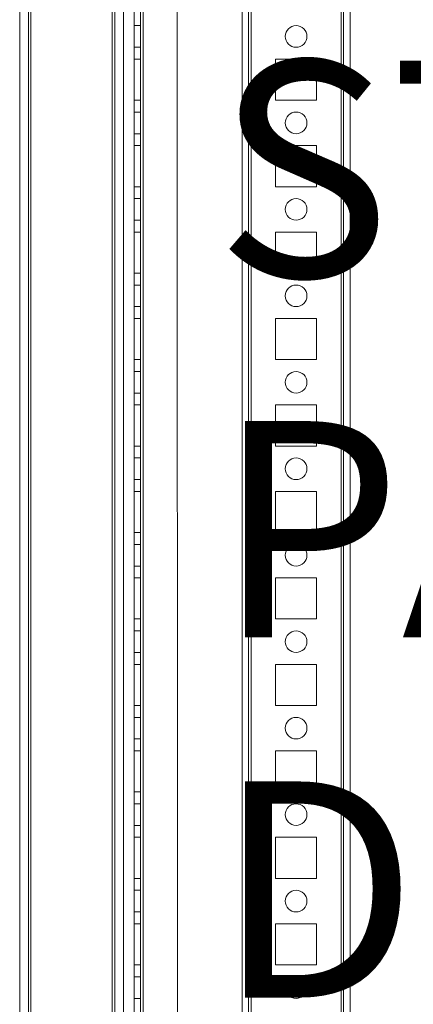
# Model space of a CAD drawing. Units: millimetres. Extents: x -3786 to 4614, y -3385 to 2555.
# Drawn here: x 2008 to 2099, y -1754 to -1526 of the extents above; entities that cross this region are included whole.
import ezdxf

# ---------------------------------------------------------------- set-up
doc = ezdxf.new("R2010")
doc.units = ezdxf.units.MM
doc.header["$LTSCALE"] = 5
doc.header["$PDSIZE"] = -1
doc.layers.add('Dimensions', color=7, linetype='Continuous')
doc.styles.get("Standard").update_dxf_attribs({"font": 'romans.shx', "width": 0.8})
doc.dimstyles.new('SLDDIMSTYLE2', dxfattribs={"dimscale": 10, "dimtxt": 2.5, "dimasz": 3.302, "dimexe": 1, "dimexo": 1, "dimgap": 0.926042, "dimtad": 1, "dimdec": 0, "dimrnd": 1e-09, "dimzin": 12, "dimdsep": 46, "dimtxsty": 'Standard', "dimcen": 2, "dimadec": 0, "dimazin": 3, "dimtfac": 1, "dimtdec": 0, "dimtmove": 0, "dimatfit": 0, "dimfxl": 1, "dimfrac": 2, "dimtolj": 1, "dimtzin": 12, "dimarcsym": 0})

# ---------------------------------------------------------------- blocks, each defined once
blk = doc.blocks.new('*D47')
at = {"layer": 'Defpoints', "color": 0, "transparency": 16777216}
for p in [(2038.32, -390.07), (2371.13, -390.07), (2038.31, -1910.07)]:
    blk.add_point(p, dxfattribs=at)
at = {"layer": 'Dimensions', "color": 0, "lineweight": -2, "transparency": 16777216}
for p, q in [((2058.32, -390.07), (2391.13, -390.07)), ((2371.13, -1844.03), (2371.13, -456.11)), ((2058.31, -1910.07), (2391.13, -1910.07))]:
    blk.add_line(p, q, dxfattribs=at)
at = {"layer": 'Dimensions', "color": 0, "transparency": 16777216}
for points in [[(2360.12, -456.11), (2382.13, -456.11), (2371.13, -390.07)], [(2360.12, -1844.03), (2382.13, -1844.03), (2371.13, -1910.07)]]:
    blk.add_solid(points, dxfattribs=at)
at = {"layer": 'Dimensions', "color": 0, "transparency": 16777216, "insert": (2327.61, -1150.07), "char_height": 50, "attachment_point": 5, "rotation": 90}
blk.add_mtext('\\A1;1520', dxfattribs=at)
blk = doc.blocks.new('*D48')
at = {"layer": 'Defpoints', "color": 0, "transparency": 16777216}
for p in [(2082.72, -340.06), (2524.9, -340.06), (2082.71, -1960.07)]:
    blk.add_point(p, dxfattribs=at)
at = {"layer": 'Dimensions', "color": 0, "lineweight": -2, "transparency": 16777216}
for p, q in [((2102.72, -340.06), (2544.9, -340.06)), ((2524.9, -1894.03), (2524.9, -406.1)), ((2102.71, -1960.07), (2544.9, -1960.07))]:
    blk.add_line(p, q, dxfattribs=at)
at = {"layer": 'Dimensions', "color": 0, "transparency": 16777216}
for points in [[(2513.89, -406.1), (2535.91, -406.1), (2524.9, -340.06)], [(2513.89, -1894.03), (2535.91, -1894.03), (2524.9, -1960.07)]]:
    blk.add_solid(points, dxfattribs=at)
at = {"layer": 'Dimensions', "color": 0, "transparency": 16777216, "insert": (2481.38, -1150.06), "char_height": 50, "attachment_point": 5, "rotation": 90}
blk.add_mtext('\\A1;1620', dxfattribs=at)

msp = doc.modelspace()

# ---------------------------------------------------------------- linework, layer by layer
at = {"color": 7, "linetype": 'Continuous', "lineweight": 18}
for p, q in [((2082.72, -1957.21), (2082.71, -342.91)), ((2082.71, -342.91), (2082.72, -1957.21)), ((2082.72, -1957.21), (2082.71, -342.91)), ((2083.31, -342.91), (2083.32, -1957.21)), ((2083.31, -342.91), (2083.32, -1957.21)), ((2084.82, -1957.21), (2084.81, -342.91)), ((2084.82, -1957.21), (2084.81, -342.91)), ((2034.81, -390.06), (2034.82, -1910.06)), ((2034.81, -390.06), (2034.82, -1910.06)), ((2034.82, -1910.06), (2034.81, -390.06)), ((2036.32, -1910.06), (2036.31, -390.06)), ((2036.32, -1910.06), (2036.31, -390.06)), ((2036.31, -390.06), (2036.32, -1910.06)), ((2036.91, -390.06), (2036.92, -1910.06)), ((2036.92, -1910.06), (2036.91, -390.06)), ((2036.91, -390.06), (2036.92, -1910.06)), ((2036.92, -1910.06), (2036.91, -390.06)), ((2036.92, -1910.06), (2036.91, -390.06)), ((2044.81, -390.06), (2044.82, -1910.06)), ((2044.81, -390.06), (2044.82, -1910.06)), ((2044.81, -390.06), (2044.82, -1910.06)), ((2059.81, -390.06), (2059.82, -1910.06)), ((2059.82, -1910.06), (2059.81, -390.06)), ((2059.81, -390.06), (2059.82, -1910.06)), ((2061.31, -390.06), (2061.32, -1910.06)), ((2061.31, -390.06), (2061.32, -1910.06)), ((2061.31, -390.06), (2061.32, -1910.06)), ((2061.92, -1910.06), (2061.91, -390.06)), ((2061.91, -390.06), (2061.92, -1910.06)), ((2061.91, -390.06), (2061.92, -1910.06)), ((2082.72, -1910.06), (2082.71, -390.06)), ((2082.71, -390.06), (2082.72, -1910.06)), ((2082.71, -390.06), (2082.72, -1910.06)), ((2083.31, -390.06), (2083.32, -1910.06)), ((2083.32, -1910.06), (2083.31, -390.06)), ((2084.82, -1910.06), (2084.81, -390.06)), ((2084.81, -390.06), (2084.82, -1910.06)), ((2029.71, -409.74), (2029.72, -1905.31)), ((2029.71, -409.74), (2029.72, -1905.31)), ((2029.72, -1905.32), (2029.71, -409.74)), ((2029.72, -1905.32), (2029.71, -409.74)), ((2008.32, -1903.96), (2008.31, -411.16)), ((2008.31, -411.17), (2008.32, -1903.97)), ((2010.32, -1903.96), (2010.31, -411.16)), ((2010.31, -411.17), (2010.32, -1903.97)), ((2010.92, -1903.96), (2010.91, -411.16)), ((2010.92, -1903.96), (2010.91, -411.16)), ((2010.91, -411.17), (2010.92, -1903.97)), ((2010.91, -411.17), (2010.92, -1903.97)), ((2030.31, -410.87), (2030.32, -1905.32)), ((2030.32, -1905.31), (2030.31, -410.87)), ((2032.32, -1905.32), (2032.31, -410.87)), ((2032.31, -410.87), (2032.32, -1905.31)), ((2030.31, -436.27), (2030.32, -1905.32)), ((2030.32, -1905.31), (2030.31, -436.27)), ((2032.31, -436.27), (2032.32, -1905.32)), ((2032.32, -1905.31), (2032.31, -436.27)), ((2036.32, -1527.56), (2034.82, -1527.56)), ((2036.32, -1527.56), (2034.82, -1527.56)), ((2034.82, -1532.56), (2034.82, -1527.56)), ((2034.82, -1532.56), (2034.82, -1527.56)), ((2036.32, -1532.56), (2036.32, -1527.56)), ((2036.32, -1527.56), (2036.32, -1532.56)), ((2069.82, -1530.06), (2069.82, -1530.06)), ((2074.82, -1530.06), (2074.82, -1530.06)), ((2034.82, -1532.56), (2036.32, -1532.56)), ((2034.82, -1532.56), (2036.32, -1532.56)), ((2034.82, -1544.81), (2034.82, -1535.31)), ((2036.32, -1535.31), (2034.82, -1535.31)), ((2034.82, -1535.31), (2034.82, -1535.31)), ((2036.32, -1535.31), (2034.82, -1535.31)), ((2034.82, -1535.31), (2034.82, -1544.81)), ((2036.32, -1535.31), (2034.82, -1535.31)), ((2034.82, -1544.81), (2034.82, -1535.31)), ((2036.32, -1544.81), (2036.32, -1535.31)), ((2036.32, -1535.31), (2036.32, -1535.31)), ((2036.32, -1535.31), (2036.32, -1544.81)), ((2036.32, -1535.31), (2036.32, -1544.81)), ((2067.57, -1535.31), (2077.07, -1535.31)), ((2067.57, -1535.31), (2077.07, -1535.31)), ((2067.57, -1544.81), (2067.57, -1535.31)), ((2067.57, -1535.31), (2067.57, -1535.31)), ((2067.57, -1544.81), (2067.57, -1535.31)), ((2067.57, -1544.81), (2067.57, -1535.31)), ((2067.57, -1535.31), (2077.07, -1535.31)), ((2077.07, -1535.31), (2077.07, -1544.81)), ((2077.07, -1535.31), (2077.07, -1535.31)), ((2077.07, -1535.31), (2077.07, -1544.81)), ((2077.07, -1535.31), (2077.07, -1544.81)), ((2036.32, -1544.81), (2034.82, -1544.81)), ((2036.32, -1544.81), (2034.82, -1544.81)), ((2034.82, -1544.81), (2034.82, -1544.81)), ((2036.32, -1544.81), (2034.82, -1544.81)), ((2036.32, -1544.81), (2036.32, -1544.81)), ((2067.57, -1544.81), (2067.57, -1544.81)), ((2077.07, -1544.81), (2067.57, -1544.81)), ((2077.07, -1544.81), (2067.57, -1544.81)), ((2077.07, -1544.81), (2067.57, -1544.81)), ((2077.07, -1544.81), (2077.07, -1544.81)), ((2036.32, -1547.56), (2034.82, -1547.56)), ((2036.32, -1547.56), (2034.82, -1547.56)), ((2034.82, -1552.56), (2034.82, -1547.56)), ((2034.82, -1552.56), (2034.82, -1547.56)), ((2036.32, -1552.56), (2036.32, -1547.56)), ((2036.32, -1547.56), (2036.32, -1552.56)), ((2069.82, -1550.06), (2069.82, -1550.06)), ((2074.82, -1550.06), (2074.82, -1550.06)), ((2034.82, -1552.56), (2036.32, -1552.56)), ((2034.82, -1552.56), (2036.32, -1552.56)), ((2034.82, -1564.81), (2034.82, -1555.31)), ((2036.32, -1555.31), (2034.82, -1555.31)), ((2034.82, -1555.31), (2034.82, -1555.31)), ((2036.32, -1555.31), (2034.82, -1555.31)), ((2034.82, -1555.31), (2034.82, -1564.81)), ((2034.82, -1555.31), (2034.82, -1564.81)), ((2036.32, -1555.31), (2034.82, -1555.31)), ((2036.32, -1564.81), (2036.32, -1555.31)), ((2036.32, -1555.31), (2036.32, -1555.31)), ((2036.32, -1555.31), (2036.32, -1564.81)), ((2036.32, -1564.81), (2036.32, -1555.31)), ((2067.57, -1555.31), (2067.57, -1555.31)), ((2067.57, -1555.31), (2077.07, -1555.31)), ((2067.57, -1564.81), (2067.57, -1555.31)), ((2067.57, -1564.81), (2067.57, -1555.31)), ((2067.57, -1555.31), (2077.07, -1555.31)), ((2067.57, -1564.81), (2067.57, -1555.31)), ((2067.57, -1555.31), (2077.07, -1555.31)), ((2077.07, -1555.31), (2077.07, -1564.81)), ((2077.07, -1555.31), (2077.07, -1555.31)), ((2077.07, -1555.31), (2077.07, -1564.81)), ((2077.07, -1555.31), (2077.07, -1564.81)), ((2036.32, -1564.81), (2034.82, -1564.81)), ((2036.32, -1564.81), (2034.82, -1564.81)), ((2034.82, -1564.81), (2034.82, -1564.81)), ((2036.32, -1564.81), (2034.82, -1564.81)), ((2036.32, -1564.81), (2036.32, -1564.81)), ((2067.57, -1564.81), (2067.57, -1564.81)), ((2077.07, -1564.81), (2067.57, -1564.81)), ((2077.07, -1564.81), (2067.57, -1564.81)), ((2077.07, -1564.81), (2067.57, -1564.81)), ((2077.07, -1564.81), (2077.07, -1564.81)), ((2036.32, -1567.56), (2034.82, -1567.56)), ((2036.32, -1567.56), (2034.82, -1567.56)), ((2034.82, -1572.56), (2034.82, -1567.56)), ((2034.82, -1572.56), (2034.82, -1567.56)), ((2036.32, -1572.56), (2036.32, -1567.56)), ((2036.32, -1567.56), (2036.32, -1572.56)), ((2069.82, -1570.06), (2069.82, -1570.06)), ((2074.82, -1570.06), (2074.82, -1570.06)), ((2034.82, -1572.56), (2036.32, -1572.56)), ((2034.82, -1572.56), (2036.32, -1572.56)), ((2034.82, -1584.81), (2034.82, -1575.31)), ((2036.32, -1575.31), (2034.82, -1575.31)), ((2034.82, -1575.31), (2034.82, -1575.31)), ((2036.32, -1575.31), (2034.82, -1575.31)), ((2034.82, -1575.31), (2034.82, -1584.81)), ((2034.82, -1575.31), (2034.82, -1584.81)), ((2036.32, -1575.31), (2034.82, -1575.31)), ((2036.32, -1584.81), (2036.32, -1575.31)), ((2036.32, -1575.31), (2036.32, -1575.31)), ((2036.32, -1575.31), (2036.32, -1584.81)), ((2036.32, -1575.31), (2036.32, -1584.81)), ((2067.57, -1575.31), (2077.07, -1575.31)), ((2067.57, -1575.31), (2077.07, -1575.31)), ((2067.57, -1575.31), (2067.57, -1575.31)), ((2067.57, -1584.81), (2067.57, -1575.31)), ((2067.57, -1584.81), (2067.57, -1575.31)), ((2067.57, -1584.81), (2067.57, -1575.31)), ((2067.57, -1575.31), (2077.07, -1575.31)), ((2077.07, -1575.31), (2077.07, -1584.81)), ((2077.07, -1575.31), (2077.07, -1584.81)), ((2077.07, -1575.31), (2077.07, -1575.31)), ((2077.07, -1575.31), (2077.07, -1584.81)), ((2036.32, -1584.81), (2034.82, -1584.81)), ((2036.32, -1584.81), (2034.82, -1584.81)), ((2034.82, -1584.81), (2034.82, -1584.81)), ((2036.32, -1584.81), (2034.82, -1584.81)), ((2036.32, -1584.81), (2036.32, -1584.81)), ((2067.57, -1584.81), (2067.57, -1584.81)), ((2077.07, -1584.81), (2067.57, -1584.81)), ((2077.07, -1584.81), (2067.57, -1584.81)), ((2077.07, -1584.81), (2067.57, -1584.81)), ((2077.07, -1584.81), (2077.07, -1584.81)), ((2036.32, -1587.56), (2034.82, -1587.56)), ((2036.32, -1587.56), (2034.82, -1587.56)), ((2034.82, -1592.56), (2034.82, -1587.56)), ((2034.82, -1592.56), (2034.82, -1587.56)), ((2036.32, -1592.56), (2036.32, -1587.56)), ((2036.32, -1587.56), (2036.32, -1592.56)), ((2069.82, -1590.06), (2069.82, -1590.06)), ((2074.82, -1590.06), (2074.82, -1590.06)), ((2034.82, -1592.56), (2036.32, -1592.56)), ((2034.82, -1592.56), (2036.32, -1592.56)), ((2034.82, -1604.81), (2034.82, -1595.31)), ((2036.32, -1595.31), (2034.82, -1595.31)), ((2034.82, -1595.31), (2034.82, -1595.31)), ((2036.32, -1595.31), (2034.82, -1595.31)), ((2034.82, -1595.31), (2034.82, -1604.81)), ((2034.82, -1595.31), (2034.82, -1604.81)), ((2036.32, -1595.31), (2034.82, -1595.31)), ((2036.32, -1604.81), (2036.32, -1595.31)), ((2036.32, -1595.31), (2036.32, -1595.31)), ((2036.32, -1595.31), (2036.32, -1604.81)), ((2036.32, -1595.31), (2036.32, -1604.81)), ((2067.57, -1595.31), (2077.07, -1595.31)), ((2067.57, -1604.81), (2067.57, -1595.31)), ((2067.57, -1595.31), (2077.07, -1595.31)), ((2067.57, -1595.31), (2067.57, -1595.31)), ((2067.57, -1604.81), (2067.57, -1595.31)), ((2067.57, -1604.81), (2067.57, -1595.31)), ((2067.57, -1595.31), (2077.07, -1595.31)), ((2077.07, -1595.31), (2077.07, -1604.81)), ((2077.07, -1595.31), (2077.07, -1604.81)), ((2077.07, -1595.31), (2077.07, -1595.31)), ((2077.07, -1595.31), (2077.07, -1604.81)), ((2036.32, -1604.81), (2034.82, -1604.81)), ((2036.32, -1604.81), (2034.82, -1604.81)), ((2034.82, -1604.81), (2034.82, -1604.81)), ((2036.32, -1604.81), (2034.82, -1604.81)), ((2036.32, -1604.81), (2036.32, -1604.81)), ((2077.07, -1604.81), (2067.57, -1604.81)), ((2067.57, -1604.81), (2067.57, -1604.81)), ((2077.07, -1604.81), (2067.57, -1604.81)), ((2077.07, -1604.81), (2067.57, -1604.81)), ((2077.07, -1604.81), (2077.07, -1604.81)), ((2036.32, -1607.56), (2034.82, -1607.56)), ((2036.32, -1607.56), (2034.82, -1607.56)), ((2034.82, -1612.56), (2034.82, -1607.56)), ((2034.82, -1612.56), (2034.82, -1607.56)), ((2036.32, -1612.56), (2036.32, -1607.56)), ((2036.32, -1607.56), (2036.32, -1612.56)), ((2069.82, -1610.06), (2069.82, -1610.06)), ((2074.82, -1610.06), (2074.82, -1610.06)), ((2034.82, -1612.56), (2036.32, -1612.56)), ((2034.82, -1612.56), (2036.32, -1612.56)), ((2034.82, -1624.81), (2034.82, -1615.31)), ((2036.32, -1615.31), (2034.82, -1615.31)), ((2034.82, -1615.31), (2034.82, -1615.31)), ((2036.32, -1615.31), (2034.82, -1615.31)), ((2034.82, -1615.31), (2034.82, -1624.81)), ((2036.32, -1615.31), (2034.82, -1615.31)), ((2034.82, -1624.81), (2034.82, -1615.31)), ((2036.32, -1624.81), (2036.32, -1615.31)), ((2036.32, -1615.31), (2036.32, -1615.31)), ((2036.32, -1615.31), (2036.32, -1624.81)), ((2036.32, -1615.31), (2036.32, -1624.81)), ((2067.57, -1615.31), (2077.07, -1615.31)), ((2067.57, -1624.81), (2067.57, -1615.31)), ((2067.57, -1615.31), (2067.57, -1615.31)), ((2067.57, -1624.81), (2067.57, -1615.31)), ((2067.57, -1615.31), (2077.07, -1615.31)), ((2067.57, -1624.81), (2067.57, -1615.31)), ((2067.57, -1615.31), (2077.07, -1615.31)), ((2077.07, -1615.31), (2077.07, -1624.81)), ((2077.07, -1615.31), (2077.07, -1624.81)), ((2077.07, -1615.31), (2077.07, -1615.31)), ((2077.07, -1615.31), (2077.07, -1624.81)), ((2036.32, -1624.81), (2034.82, -1624.81)), ((2036.32, -1624.81), (2034.82, -1624.81)), ((2034.82, -1624.81), (2034.82, -1624.81)), ((2036.32, -1624.81), (2034.82, -1624.81)), ((2036.32, -1624.81), (2036.32, -1624.81)), ((2067.57, -1624.81), (2067.57, -1624.81)), ((2077.07, -1624.81), (2067.57, -1624.81)), ((2077.07, -1624.81), (2067.57, -1624.81)), ((2077.07, -1624.81), (2067.57, -1624.81)), ((2077.07, -1624.81), (2077.07, -1624.81)), ((2036.32, -1627.56), (2034.82, -1627.56)), ((2036.32, -1627.56), (2034.82, -1627.56)), ((2034.82, -1632.56), (2034.82, -1627.56)), ((2034.82, -1632.56), (2034.82, -1627.56)), ((2036.32, -1632.56), (2036.32, -1627.56)), ((2036.32, -1627.56), (2036.32, -1632.56)), ((2069.82, -1630.06), (2069.82, -1630.06)), ((2074.82, -1630.06), (2074.82, -1630.06)), ((2034.82, -1632.56), (2036.32, -1632.56)), ((2034.82, -1632.56), (2036.32, -1632.56)), ((2034.82, -1644.81), (2034.82, -1635.31)), ((2036.32, -1635.31), (2034.82, -1635.31)), ((2034.82, -1635.31), (2034.82, -1635.31)), ((2036.32, -1635.31), (2034.82, -1635.31)), ((2034.82, -1635.31), (2034.82, -1644.81)), ((2034.82, -1635.31), (2034.82, -1644.81)), ((2036.32, -1635.31), (2034.82, -1635.31)), ((2036.32, -1635.31), (2036.32, -1635.31)), ((2036.32, -1635.31), (2036.32, -1644.81)), ((2036.32, -1644.81), (2036.32, -1635.31)), ((2036.32, -1635.31), (2036.32, -1644.81)), ((2067.57, -1635.31), (2077.07, -1635.31)), ((2067.57, -1635.31), (2077.07, -1635.31)), ((2067.57, -1635.31), (2067.57, -1635.31)), ((2067.57, -1644.81), (2067.57, -1635.31)), ((2067.57, -1644.81), (2067.57, -1635.31)), ((2067.57, -1644.81), (2067.57, -1635.31)), ((2067.57, -1635.31), (2077.07, -1635.31)), ((2077.07, -1635.31), (2077.07, -1644.81)), ((2077.07, -1635.31), (2077.07, -1644.81)), ((2077.07, -1635.31), (2077.07, -1635.31)), ((2077.07, -1635.31), (2077.07, -1644.81)), ((2036.32, -1644.81), (2034.82, -1644.81)), ((2036.32, -1644.81), (2034.82, -1644.81)), ((2034.82, -1644.81), (2034.82, -1644.81)), ((2036.32, -1644.81), (2034.82, -1644.81)), ((2036.32, -1644.81), (2036.32, -1644.81)), ((2067.57, -1644.81), (2067.57, -1644.81)), ((2077.07, -1644.81), (2067.57, -1644.81)), ((2077.07, -1644.81), (2067.57, -1644.81)), ((2077.07, -1644.81), (2067.57, -1644.81)), ((2077.07, -1644.81), (2077.07, -1644.81)), ((2036.32, -1647.56), (2034.82, -1647.56)), ((2036.32, -1647.56), (2034.82, -1647.56)), ((2034.82, -1652.56), (2034.82, -1647.56)), ((2034.82, -1652.56), (2034.82, -1647.56)), ((2036.32, -1652.56), (2036.32, -1647.56)), ((2036.32, -1647.56), (2036.32, -1652.56)), ((2069.82, -1650.06), (2069.82, -1650.06)), ((2074.82, -1650.06), (2074.82, -1650.06)), ((2034.82, -1652.56), (2036.32, -1652.56)), ((2034.82, -1652.56), (2036.32, -1652.56)), ((2034.82, -1664.81), (2034.82, -1655.31)), ((2036.32, -1655.31), (2034.82, -1655.31)), ((2034.82, -1655.31), (2034.82, -1655.31)), ((2036.32, -1655.31), (2034.82, -1655.31)), ((2034.82, -1655.31), (2034.82, -1664.81)), ((2034.82, -1655.31), (2034.82, -1664.81)), ((2036.32, -1655.31), (2034.82, -1655.31)), ((2036.32, -1664.81), (2036.32, -1655.31)), ((2036.32, -1655.31), (2036.32, -1655.31)), ((2036.32, -1655.31), (2036.32, -1664.81)), ((2036.32, -1664.81), (2036.32, -1655.31)), ((2067.57, -1655.31), (2077.07, -1655.31)), ((2067.57, -1655.31), (2067.57, -1655.31)), ((2067.57, -1655.31), (2077.07, -1655.31)), ((2067.57, -1664.81), (2067.57, -1655.31)), ((2067.57, -1664.81), (2067.57, -1655.31)), ((2067.57, -1664.81), (2067.57, -1655.31)), ((2067.57, -1655.31), (2077.07, -1655.31)), ((2077.07, -1655.31), (2077.07, -1664.81)), ((2077.07, -1655.31), (2077.07, -1655.31)), ((2077.07, -1655.31), (2077.07, -1664.81)), ((2077.07, -1655.31), (2077.07, -1664.81)), ((2036.32, -1664.81), (2034.82, -1664.81)), ((2036.32, -1664.81), (2034.82, -1664.81)), ((2034.82, -1664.81), (2034.82, -1664.81)), ((2036.32, -1664.81), (2034.82, -1664.81)), ((2036.32, -1664.81), (2036.32, -1664.81)), ((2067.57, -1664.81), (2067.57, -1664.81)), ((2077.07, -1664.81), (2067.57, -1664.81)), ((2077.07, -1664.81), (2067.57, -1664.81)), ((2077.07, -1664.81), (2067.57, -1664.81)), ((2077.07, -1664.81), (2077.07, -1664.81)), ((2036.32, -1667.56), (2034.82, -1667.56)), ((2036.32, -1667.56), (2034.82, -1667.56)), ((2034.82, -1672.56), (2034.82, -1667.56)), ((2034.82, -1672.56), (2034.82, -1667.56)), ((2036.32, -1672.56), (2036.32, -1667.56)), ((2036.32, -1667.56), (2036.32, -1672.56)), ((2069.82, -1670.06), (2069.82, -1670.06)), ((2074.82, -1670.06), (2074.82, -1670.06)), ((2034.82, -1672.56), (2036.32, -1672.56)), ((2034.82, -1672.56), (2036.32, -1672.56)), ((2034.82, -1684.81), (2034.82, -1675.31)), ((2036.32, -1675.31), (2034.82, -1675.31)), ((2036.32, -1675.31), (2034.82, -1675.31)), ((2034.82, -1675.31), (2034.82, -1684.81)), ((2034.82, -1675.31), (2034.82, -1675.31)), ((2036.32, -1675.31), (2034.82, -1675.31)), ((2034.82, -1675.31), (2034.82, -1684.81)), ((2036.32, -1684.81), (2036.32, -1675.31)), ((2036.32, -1675.31), (2036.32, -1675.31)), ((2036.32, -1675.31), (2036.32, -1684.81)), ((2036.32, -1675.31), (2036.32, -1684.81)), ((2067.57, -1675.31), (2077.07, -1675.31)), ((2067.57, -1684.81), (2067.57, -1675.31)), ((2067.57, -1675.31), (2077.07, -1675.31)), ((2067.57, -1684.81), (2067.57, -1675.31)), ((2067.57, -1675.31), (2067.57, -1675.31)), ((2067.57, -1684.81), (2067.57, -1675.31)), ((2067.57, -1675.31), (2077.07, -1675.31)), ((2077.07, -1675.31), (2077.07, -1684.81)), ((2077.07, -1675.31), (2077.07, -1675.31)), ((2077.07, -1675.31), (2077.07, -1684.81)), ((2077.07, -1675.31), (2077.07, -1684.81)), ((2036.32, -1684.81), (2034.82, -1684.81)), ((2036.32, -1684.81), (2034.82, -1684.81)), ((2034.82, -1684.81), (2034.82, -1684.81)), ((2036.32, -1684.81), (2034.82, -1684.81)), ((2036.32, -1684.81), (2036.32, -1684.81)), ((2067.57, -1684.81), (2067.57, -1684.81)), ((2077.07, -1684.81), (2067.57, -1684.81)), ((2077.07, -1684.81), (2067.57, -1684.81)), ((2077.07, -1684.81), (2067.57, -1684.81)), ((2077.07, -1684.81), (2077.07, -1684.81)), ((2036.32, -1687.56), (2034.82, -1687.56)), ((2036.32, -1687.56), (2034.82, -1687.56)), ((2034.82, -1692.56), (2034.82, -1687.56)), ((2034.82, -1692.56), (2034.82, -1687.56)), ((2036.32, -1692.56), (2036.32, -1687.56)), ((2036.32, -1687.56), (2036.32, -1692.56)), ((2069.82, -1690.06), (2069.82, -1690.06)), ((2074.82, -1690.06), (2074.82, -1690.06)), ((2034.82, -1692.56), (2036.32, -1692.56)), ((2034.82, -1692.56), (2036.32, -1692.56)), ((2034.82, -1704.81), (2034.82, -1695.31)), ((2036.32, -1695.31), (2034.82, -1695.31)), ((2034.82, -1695.31), (2034.82, -1695.31)), ((2036.32, -1695.31), (2034.82, -1695.31)), ((2034.82, -1695.31), (2034.82, -1704.81)), ((2034.82, -1695.31), (2034.82, -1704.81)), ((2036.32, -1695.31), (2034.82, -1695.31)), ((2036.32, -1704.81), (2036.32, -1695.31)), ((2036.32, -1695.31), (2036.32, -1695.31)), ((2036.32, -1695.31), (2036.32, -1704.81)), ((2036.32, -1704.81), (2036.32, -1695.31)), ((2067.57, -1695.31), (2077.07, -1695.31)), ((2067.57, -1695.31), (2077.07, -1695.31)), ((2067.57, -1704.81), (2067.57, -1695.31)), ((2067.57, -1704.81), (2067.57, -1695.31)), ((2067.57, -1695.31), (2067.57, -1695.31)), ((2067.57, -1704.81), (2067.57, -1695.31)), ((2067.57, -1695.31), (2077.07, -1695.31)), ((2077.07, -1695.31), (2077.07, -1704.81)), ((2077.07, -1695.31), (2077.07, -1704.81)), ((2077.07, -1695.31), (2077.07, -1695.31)), ((2077.07, -1695.31), (2077.07, -1704.81)), ((2036.32, -1704.81), (2034.82, -1704.81)), ((2036.32, -1704.81), (2034.82, -1704.81)), ((2034.82, -1704.81), (2034.82, -1704.81)), ((2036.32, -1704.81), (2034.82, -1704.81)), ((2036.32, -1704.81), (2036.32, -1704.81)), ((2067.57, -1704.81), (2067.57, -1704.81)), ((2077.07, -1704.81), (2067.57, -1704.81)), ((2077.07, -1704.81), (2067.57, -1704.81)), ((2077.07, -1704.81), (2067.57, -1704.81)), ((2077.07, -1704.81), (2077.07, -1704.81)), ((2036.32, -1707.56), (2034.82, -1707.56)), ((2036.32, -1707.56), (2034.82, -1707.56)), ((2034.82, -1712.56), (2034.82, -1707.56)), ((2034.82, -1712.56), (2034.82, -1707.56)), ((2036.32, -1712.56), (2036.32, -1707.56)), ((2036.32, -1707.56), (2036.32, -1712.56)), ((2069.82, -1710.06), (2069.82, -1710.06)), ((2074.82, -1710.06), (2074.82, -1710.06)), ((2034.82, -1712.56), (2036.32, -1712.56)), ((2034.82, -1712.56), (2036.32, -1712.56)), ((2034.82, -1724.81), (2034.82, -1715.31)), ((2036.32, -1715.31), (2034.82, -1715.31)), ((2034.82, -1715.31), (2034.82, -1715.31)), ((2036.32, -1715.31), (2034.82, -1715.31)), ((2034.82, -1715.31), (2034.82, -1724.81)), ((2036.32, -1715.31), (2034.82, -1715.31)), ((2034.82, -1715.31), (2034.82, -1724.81)), ((2036.32, -1724.81), (2036.32, -1715.31)), ((2036.32, -1715.31), (2036.32, -1715.31)), ((2036.32, -1715.31), (2036.32, -1724.81)), ((2036.32, -1715.31), (2036.32, -1724.81)), ((2067.57, -1715.31), (2077.07, -1715.31)), ((2067.57, -1715.31), (2067.57, -1715.31)), ((2067.57, -1724.81), (2067.57, -1715.31)), ((2067.57, -1724.81), (2067.57, -1715.31)), ((2067.57, -1715.31), (2077.07, -1715.31)), ((2067.57, -1724.81), (2067.57, -1715.31)), ((2067.57, -1715.31), (2077.07, -1715.31)), ((2077.07, -1715.31), (2077.07, -1724.81)), ((2077.07, -1715.31), (2077.07, -1724.81)), ((2077.07, -1715.31), (2077.07, -1715.31)), ((2077.07, -1715.31), (2077.07, -1724.81)), ((2036.32, -1724.81), (2034.82, -1724.81)), ((2036.32, -1724.81), (2034.82, -1724.81)), ((2034.82, -1724.81), (2034.82, -1724.81)), ((2036.32, -1724.81), (2034.82, -1724.81)), ((2036.32, -1724.81), (2036.32, -1724.81)), ((2067.57, -1724.81), (2067.57, -1724.81)), ((2077.07, -1724.81), (2067.57, -1724.81)), ((2077.07, -1724.81), (2067.57, -1724.81)), ((2077.07, -1724.81), (2067.57, -1724.81)), ((2077.07, -1724.81), (2077.07, -1724.81)), ((2036.32, -1727.56), (2034.82, -1727.56)), ((2036.32, -1727.56), (2034.82, -1727.56)), ((2034.82, -1732.56), (2034.82, -1727.56)), ((2034.82, -1732.56), (2034.82, -1727.56)), ((2036.32, -1732.56), (2036.32, -1727.56)), ((2036.32, -1727.56), (2036.32, -1732.56)), ((2069.82, -1730.06), (2069.82, -1730.06)), ((2074.82, -1730.06), (2074.82, -1730.06)), ((2034.82, -1732.56), (2036.32, -1732.56)), ((2034.82, -1732.56), (2036.32, -1732.56)), ((2036.32, -1735.31), (2034.82, -1735.31)), ((2036.32, -1735.31), (2034.82, -1735.31)), ((2034.82, -1735.31), (2034.82, -1735.31)), ((2034.82, -1735.31), (2034.82, -1744.81)), ((2034.82, -1744.81), (2034.82, -1735.31)), ((2036.32, -1735.31), (2034.82, -1735.31)), ((2034.82, -1735.31), (2034.82, -1744.81)), ((2036.32, -1744.81), (2036.32, -1735.31)), ((2036.32, -1735.31), (2036.32, -1744.81)), ((2036.32, -1735.31), (2036.32, -1735.31)), ((2036.32, -1735.31), (2036.32, -1744.81)), ((2067.57, -1735.31), (2077.07, -1735.31)), ((2067.57, -1735.31), (2077.07, -1735.31)), ((2067.57, -1735.31), (2067.57, -1735.31)), ((2067.57, -1744.81), (2067.57, -1735.31)), ((2067.57, -1744.81), (2067.57, -1735.31)), ((2067.57, -1744.81), (2067.57, -1735.31)), ((2067.57, -1735.31), (2077.07, -1735.31)), ((2077.07, -1735.31), (2077.07, -1744.81)), ((2077.07, -1735.31), (2077.07, -1735.31)), ((2077.07, -1735.31), (2077.07, -1744.81)), ((2077.07, -1735.31), (2077.07, -1744.81)), ((2036.32, -1744.81), (2034.82, -1744.81)), ((2036.32, -1744.81), (2034.82, -1744.81)), ((2034.82, -1744.81), (2034.82, -1744.81)), ((2036.32, -1744.81), (2034.82, -1744.81)), ((2036.32, -1744.81), (2036.32, -1744.81)), ((2067.57, -1744.81), (2067.57, -1744.81)), ((2077.07, -1744.81), (2067.57, -1744.81)), ((2077.07, -1744.81), (2067.57, -1744.81)), ((2077.07, -1744.81), (2067.57, -1744.81)), ((2077.07, -1744.81), (2077.07, -1744.81)), ((2036.32, -1747.56), (2034.82, -1747.56)), ((2036.32, -1747.56), (2034.82, -1747.56)), ((2034.82, -1752.56), (2034.82, -1747.56)), ((2034.82, -1752.56), (2034.82, -1747.56)), ((2036.32, -1752.56), (2036.32, -1747.56)), ((2036.32, -1747.56), (2036.32, -1752.56)), ((2069.82, -1750.06), (2069.82, -1750.06)), ((2074.82, -1750.06), (2074.82, -1750.06)), ((2034.82, -1752.56), (2036.32, -1752.56)), ((2034.82, -1752.56), (2036.32, -1752.56))]:
    msp.add_line(p, q, dxfattribs=at)
for centre in [(2072.32, -1530.06), (2072.32, -1530.06), (2072.32, -1530.06), (2072.32, -1530.06), (2072.32, -1550.06), (2072.32, -1550.06), (2072.32, -1550.06), (2072.32, -1550.06), (2072.32, -1570.06), (2072.32, -1570.06), (2072.32, -1570.06), (2072.32, -1570.06), (2072.32, -1590.06), (2072.32, -1590.06), (2072.32, -1590.06), (2072.32, -1590.06), (2072.32, -1610.06), (2072.32, -1610.06), (2072.32, -1610.06), (2072.32, -1610.06), (2072.32, -1630.06), (2072.32, -1630.06), (2072.32, -1630.06), (2072.32, -1630.06), (2072.32, -1650.06), (2072.32, -1650.06), (2072.32, -1650.06), (2072.32, -1650.06), (2072.32, -1670.06), (2072.32, -1670.06), (2072.32, -1670.06), (2072.32, -1670.06), (2072.32, -1690.06), (2072.32, -1690.06), (2072.32, -1690.06), (2072.32, -1690.06), (2072.32, -1710.06), (2072.32, -1710.06), (2072.32, -1710.06), (2072.32, -1710.06), (2072.32, -1730.06), (2072.32, -1730.06), (2072.32, -1730.06), (2072.32, -1730.06), (2072.32, -1750.06), (2072.32, -1750.06), (2072.32, -1750.06), (2072.32, -1750.06)]:
    msp.add_circle(centre, 2.5, dxfattribs=at)

# ---------------------------------------------------------------- texts
at = {"layer": 'Dimensions', "insert": (2720.65, -2060.78), "char_height": 50, "attachment_point": 5}
msp.add_mtext('\\pxql;{\\LMATERIAL}\\PMAIN FRAME: 2.0mm 316 STAINLESS STEEL PROFILE\\PPANELS: 1.2mm 316 STAINLESS STEEL \\PDOOR: 2.0mm 316 STAINLESS STEEL\\PMOUNTING PLATE: 2.0mm 316 STAINLESS STEEL\\PSEAL: EPDM\\P\\PPROTECTION: IP55 IK10\\PSTANDARD: IEC/EN/AS62208, IEC/EN/AS60529\\PORDERING INFORMATION:\\P - ENCLOSURE: IP-MFSS1624080\\P - SIDE PANEL: IP-MFSSP16280\\P - MOUNTING PLATE: IP-MFSSM16240\\P - BASE: IP-MFSSB4080', dxfattribs=at)

# ---------------------------------------------------------------- dimensions: what is measured, and where the dimension line sits
at = {"layer": 'Dimensions'}
for base, p1, p2, picture, middle in [((2524.9, -340.06), (2082.71, -1960.07), (2082.72, -340.06), '*D48', (2481.38, -1150.06)), ((2371.13, -390.07), (2038.31, -1910.07), (2038.32, -390.07), '*D47', (2327.61, -1150.07))]:
    dim = msp.add_linear_dim(base=base, p1=p1, p2=p2, angle=90, dimstyle='SLDDIMSTYLE2', override={"dimscale": 20}, dxfattribs=at)
    dim.commit()
    dim.dimension.update_dxf_attribs({"geometry": picture, "text_midpoint": middle})

doc.saveas('drawing.dxf')
